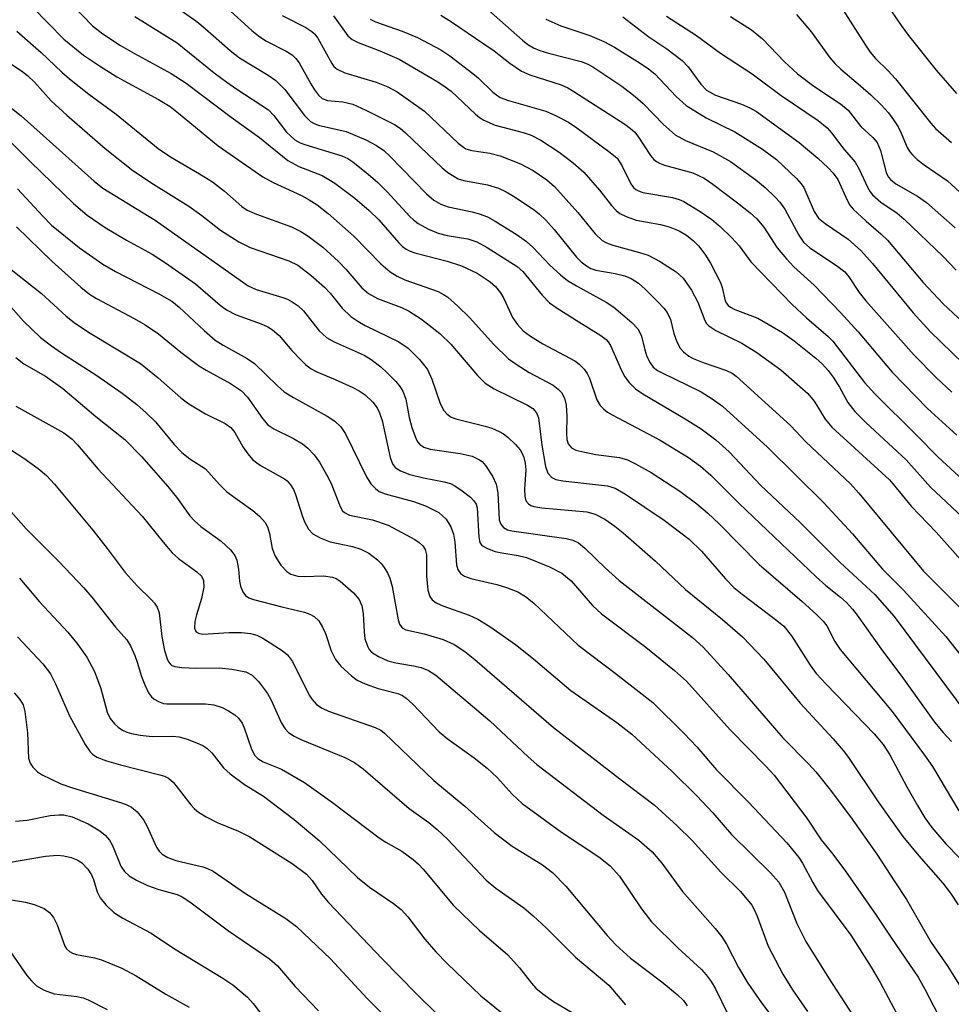
# Model space of a CAD drawing. Units: inches. Extents: x 1267770 to 1273771, y 593448 to 597449.
# Drawn here: x 1268006 to 1268157, y 595757 to 595916 of the extents above; entities that cross this region are included whole.
import ezdxf

# ---------------------------------------------------------------- set-up
doc = ezdxf.new("R2010")
doc.units = ezdxf.units.IN
doc.header["$MEASUREMENT"] = 0
doc.layers.add('Undefined', color=1, linetype='Continuous')

msp = doc.modelspace()

# ---------------------------------------------------------------- linework, layer by layer
at = {"layer": 'Undefined'}
for points, elevation in [([(1268011.34, 595921.94), (1268017.92, 595915.07), (1268019.56, 595913.76), (1268022.46, 595911.9), (1268024.72, 595910.59), (1268030.65, 595907.35), (1268033.07, 595905.79), (1268040.36, 595900.27), (1268044.96, 595896.98), (1268049.55, 595893.27), (1268051.36, 595892.3), (1268055.1, 595890.8), (1268056.22, 595890.19), (1268057.16, 595889.56), (1268060.39, 595887.13), (1268062.76, 595885.15), (1268064.28, 595883.62), (1268067.53, 595879.93), (1268068.15, 595879.33), (1268068.75, 595878.88), (1268069.4, 595878.55), (1268070.16, 595878.29), (1268075.38, 595876.95), (1268077.67, 595876.18), (1268080.23, 595875.01), (1268082.36, 595873.58), (1268083.18, 595872.85), (1268083.99, 595871.82), (1268084.53, 595870.88), (1268085.97, 595867.85), (1268086.78, 595866.7), (1268087.71, 595865.66), (1268088.87, 595864.8), (1268090.85, 595863.58), (1268096.04, 595860.79), (1268096.75, 595860.26), (1268097.59, 595859.44), (1268098.08, 595858.75), (1268098.43, 595858.02), (1268099.62, 595854.49), (1268100.16, 595853.59), (1268100.7, 595853.02), (1268101.34, 595852.52), (1268102.1, 595852.07), (1268109.89, 595847.96), (1268114.48, 595845.14), (1268116.43, 595843.77), (1268118.11, 595842.27), (1268122.68, 595837.68), (1268135.17, 595825.81), (1268136.71, 595824.44), (1268139.11, 595822.54), (1268140.07, 595821.65), (1268141.03, 595820.61), (1268141.82, 595819.61), (1268145.62, 595814.22), (1268149.31, 595809.29), (1268154.36, 595802.3), (1268155.76, 595800.59), (1268157.07, 595799.14)], 572), ([(1268145.67, 595919.9), (1268148.94, 595915.1), (1268150.12, 595913.49), (1268154.59, 595907.91), (1268157.89, 595904.08)], 542), ([(1268008.19, 595918.07), (1268013.28, 595912.89), (1268016.45, 595910.34), (1268019.06, 595908.56), (1268021.87, 595906.83), (1268028.61, 595903.16), (1268030.51, 595901.98), (1268031.87, 595900.94), (1268038.29, 595895.63), (1268045.53, 595890.62), (1268047.17, 595889.67), (1268051.79, 595887.58), (1268053.04, 595886.89), (1268054.32, 595886.05), (1268056.09, 595884.67), (1268060.25, 595881.02), (1268064.62, 595876.51), (1268066.13, 595875.2), (1268067.29, 595874.52), (1268068.54, 595873.94), (1268073.89, 595872.05), (1268074.8, 595871.56), (1268075.46, 595871.11), (1268077.12, 595869.65), (1268079, 595867.8), (1268082.93, 595863.46), (1268085.32, 595861.12), (1268086.72, 595860.14), (1268088.66, 595858.93), (1268092.55, 595856.88), (1268093.38, 595856.24), (1268093.91, 595855.67), (1268094.4, 595854.74), (1268094.64, 595853.62), (1268094.74, 595851.85), (1268094.7, 595849.06), (1268094.79, 595848.05), (1268094.99, 595847.37), (1268095.5, 595846.71), (1268096.24, 595846.35), (1268097.68, 595845.99), (1268099.46, 595845.66), (1268103.3, 595845.16), (1268104.59, 595844.79), (1268105.89, 595844.14), (1268108.44, 595842.71), (1268113.05, 595839.72), (1268115.82, 595837.67), (1268117.58, 595836.17), (1268119.49, 595834.33), (1268125.93, 595827.81), (1268132.9, 595821.84), (1268135.24, 595819.73), (1268136.27, 595818.67), (1268136.87, 595817.9), (1268138.18, 595815.36), (1268139.04, 595814.06), (1268147.48, 595804.02), (1268152.74, 595796.96), (1268153.99, 595795.1), (1268158.29, 595787.94)], 574), ([(1268024.76, 595916.6), (1268031.61, 595912.3), (1268037.63, 595907.45), (1268039.66, 595905.92), (1268041.29, 595904.78), (1268046.42, 595901.46), (1268047.31, 595900.55), (1268049.32, 595897.84), (1268050.68, 595896.62), (1268051.53, 595896.13), (1268052.29, 595895.82), (1268058.33, 595894), (1268059.26, 595893.57), (1268060.08, 595893.03), (1268062.6, 595891.03), (1268064.16, 595889.67), (1268065.64, 595888.19), (1268069.3, 595884.21), (1268069.91, 595883.65), (1268070.7, 595883.07), (1268072.35, 595882.14), (1268073.91, 595881.49), (1268075.37, 595881.12), (1268078.72, 595880.55), (1268080.17, 595880.08), (1268081.86, 595879.14), (1268086.7, 595876.08), (1268087.62, 595875.25), (1268090.75, 595871.45), (1268091.98, 595870.2), (1268093.19, 595869.34), (1268096.7, 595867.1), (1268100.26, 595864.93), (1268101.14, 595864.26), (1268101.47, 595863.88), (1268101.83, 595863.28), (1268103.61, 595859.24), (1268104.15, 595858.2), (1268104.84, 595857.3), (1268105.88, 595856.3), (1268107.07, 595855.45), (1268113.92, 595851.44), (1268116.55, 595849.78), (1268118.93, 595848.03), (1268121.09, 595846.05), (1268126.17, 595840.6), (1268132.58, 595834.65), (1268139.03, 595828.17), (1268144.66, 595822.98), (1268147.81, 595819.38), (1268159.58, 595803.59)], 570), ([(1268032.12, 595917.66), (1268034.8, 595915.77), (1268036.19, 595914.64), (1268040.23, 595911.07), (1268041.72, 595909.89), (1268046.39, 595907.05), (1268047.6, 595906.21), (1268049.07, 595904.75), (1268052.26, 595900.54), (1268053.25, 595899.56), (1268053.71, 595899.29), (1268054.49, 595899), (1268058.99, 595897.93), (1268062.17, 595896.58), (1268063.94, 595895.66), (1268065.1, 595894.86), (1268066.11, 595893.98), (1268072, 595887.86), (1268073.21, 595886.84), (1268074.35, 595886.19), (1268075.56, 595885.75), (1268079.42, 595884.95), (1268080.58, 595884.64), (1268081.89, 595884.11), (1268083.17, 595883.44), (1268086.7, 595881.22), (1268088.25, 595880.11), (1268089.23, 595879.2), (1268092, 595876.28), (1268093.75, 595874.71), (1268094.89, 595873.8), (1268096.32, 595872.93), (1268101.16, 595870.31), (1268102.37, 595869.51), (1268105.29, 595867.03), (1268106.28, 595865.98), (1268106.56, 595865.53), (1268106.85, 595864.78), (1268107.39, 595862.6), (1268107.75, 595861.5), (1268108.24, 595860.46), (1268108.77, 595859.8), (1268109.44, 595859.26), (1268110.2, 595858.84), (1268116.55, 595855.81), (1268118.31, 595854.67), (1268120.01, 595853.44), (1268127.25, 595846.85), (1268136.42, 595837.83), (1268141.07, 595832.77), (1268145.93, 595827.05), (1268149.33, 595823.65), (1268156.19, 595816.16), (1268164.91, 595805.12)], 568), ([(1268039.69, 595917.99), (1268043.71, 595914.32), (1268044.82, 595913.42), (1268046.02, 595912.66), (1268049.3, 595910.98), (1268050.25, 595910.38), (1268050.88, 595909.79), (1268051.41, 595909.09), (1268053.27, 595905.65), (1268053.87, 595904.68), (1268054.54, 595903.84), (1268055.11, 595903.32), (1268055.98, 595902.97), (1268058.48, 595902.75), (1268060.08, 595902.36), (1268062.19, 595901.41), (1268066.86, 595899.11), (1268067.75, 595898.5), (1268068.61, 595897.76), (1268074.58, 595892.05), (1268075.48, 595891.33), (1268076.43, 595890.7), (1268077.18, 595890.31), (1268078.1, 595890), (1268081.93, 595889.33), (1268083.71, 595888.76), (1268084.93, 595888.18), (1268086.14, 595887.5), (1268089.48, 595885.29), (1268090.36, 595884.58), (1268091.36, 595883.58), (1268092.69, 595882.08), (1268096.34, 595877.61), (1268097.11, 595876.84), (1268097.93, 595876.18), (1268098.66, 595875.78), (1268099.48, 595875.49), (1268102.58, 595874.97), (1268104.18, 595874.57), (1268105.19, 595874.14), (1268106.37, 595873.38), (1268107.45, 595872.43), (1268109.5, 595870.38), (1268110.49, 595869.33), (1268111.01, 595868.66), (1268111.57, 595867.48), (1268112.12, 595865.24), (1268112.58, 595863.88), (1268113.1, 595862.88), (1268113.65, 595862.28), (1268114.52, 595861.59), (1268115.25, 595861.17), (1268116.84, 595860.54), (1268120.63, 595859.23), (1268121.55, 595858.79), (1268122.2, 595858.32), (1268131.03, 595850.31), (1268133.48, 595847.68), (1268140.71, 595840.89), (1268142.06, 595839.39), (1268152.55, 595826.72), (1268158.31, 595820.99)], 566), ([(1268048.63, 595916.75), (1268052.48, 595914.78), (1268053.45, 595914.16), (1268053.87, 595913.76), (1268054.4, 595913.06), (1268056.67, 595908.94), (1268057.01, 595908.49), (1268057.54, 595908.03), (1268058.78, 595907.45), (1268063.89, 595905.94), (1268065.74, 595905.16), (1268067.26, 595904.38), (1268071.7, 595901.23), (1268077.18, 595896.06), (1268077.78, 595895.55), (1268078.4, 595895.16), (1268079.37, 595894.86), (1268082.31, 595894.45), (1268083.96, 595894.03), (1268087.23, 595892.72), (1268089.29, 595891.61), (1268091.52, 595890.13), (1268092.78, 595889.06), (1268096.56, 595884.83), (1268099.36, 595881.35), (1268100.51, 595880.29), (1268101.2, 595879.9), (1268102.23, 595879.52), (1268106.55, 595878.36), (1268107.96, 595877.9), (1268109.76, 595876.93), (1268112.48, 595875.22), (1268113.6, 595874.17), (1268114.98, 595872.23), (1268115.98, 595870.33), (1268117.14, 595867.33), (1268117.41, 595866.86), (1268117.77, 595866.47), (1268118.92, 595865.72), (1268123.13, 595863.65), (1268125.54, 595862.16), (1268129.42, 595859.36), (1268133.83, 595855.53), (1268134.85, 595854.27), (1268136.63, 595851.38), (1268137.68, 595850.05), (1268147.03, 595841.52), (1268148.14, 595840.25), (1268150.53, 595837.25), (1268154.59, 595833.04), (1268159.91, 595827.1)], 564), ([(1268056.94, 595916.67), (1268059.28, 595913.45), (1268059.98, 595912.84), (1268060.98, 595912.34), (1268064.44, 595911.02), (1268067.6, 595909.69), (1268073.84, 595905.99), (1268075.07, 595905.2), (1268076, 595904.48), (1268079.94, 595900.74), (1268080.61, 595900.21), (1268081.33, 595899.77), (1268083.14, 595898.97), (1268087.7, 595897.78), (1268088.98, 595897.36), (1268090.57, 595896.53), (1268093.54, 595894.62), (1268095.8, 595892.88), (1268097.5, 595891.37), (1268100.05, 595888.46), (1268102, 595885.97), (1268102.74, 595885.18), (1268103.35, 595884.67), (1268104.35, 595884.16), (1268105.98, 595883.61), (1268109.92, 595882.89), (1268111.34, 595882.53), (1268112.94, 595881.87), (1268114.17, 595881.14), (1268115.27, 595880.25), (1268116.07, 595879.45), (1268117.11, 595878.09), (1268118.06, 595876.65), (1268119.65, 595873.5), (1268119.93, 595872.69), (1268120.43, 595870.53), (1268120.62, 595870.13), (1268120.9, 595869.79), (1268121.26, 595869.5), (1268121.97, 595869.14), (1268125.72, 595867.71), (1268129.7, 595865.38), (1268131.61, 595864.04), (1268135.09, 595861.22), (1268136.17, 595860.25), (1268137.08, 595859.26), (1268137.9, 595858.18), (1268138.92, 595856.54), (1268140.3, 595854.05), (1268141.41, 595852.6), (1268143.2, 595850.82), (1268149.74, 595844.79), (1268153.71, 595840.36), (1268160.66, 595833.84)], 562), ([(1268074.34, 595916.77), (1268076.05, 595915.72), (1268081.31, 595912.16), (1268082.97, 595910.99), (1268085.52, 595909.01), (1268087.43, 595907.72), (1268088.77, 595907.15), (1268093.82, 595905.49), (1268094.9, 595905.02), (1268095.91, 595904.44), (1268104.14, 595899.15), (1268105.09, 595898.46), (1268105.72, 595897.88), (1268106.28, 595897.22), (1268108.32, 595894.08), (1268108.86, 595893.44), (1268109.27, 595893.09), (1268109.77, 595892.8), (1268110.59, 595892.48), (1268115.17, 595891.26), (1268116.99, 595890.41), (1268118.44, 595889.43), (1268122.43, 595886.42), (1268124.46, 595884.79), (1268125.53, 595883.81), (1268126.66, 595882.47), (1268128.85, 595879.13), (1268130.33, 595877.32), (1268131.52, 595876.05), (1268134.86, 595873.06), (1268139.1, 595868.64), (1268141.97, 595865.48), (1268147.46, 595858.99), (1268153.21, 595853.08), (1268157.93, 595848.79)], 558), ([(1268082.05, 595917.6), (1268087.57, 595912.72), (1268088.45, 595912.05), (1268089.35, 595911.51), (1268090.41, 595911.07), (1268091.8, 595910.63), (1268097.08, 595909.3), (1268098.04, 595908.93), (1268098.95, 595908.45), (1268103.66, 595905.28), (1268105.86, 595903.6), (1268107.11, 595902.48), (1268110.43, 595899.06), (1268112.32, 595897.43), (1268113.98, 595896.49), (1268118.45, 595894.65), (1268121.3, 595893.07), (1268125.41, 595890.11), (1268126.88, 595888.89), (1268128.53, 595887.31), (1268129.29, 595886.48), (1268130.09, 595885.38), (1268132.33, 595881.14), (1268133.12, 595880.04), (1268134.14, 595879.12), (1268138.47, 595876.27), (1268139.78, 595875.23), (1268140.47, 595874.39), (1268142.11, 595871.88), (1268143.19, 595870.52), (1268151.03, 595861.73), (1268154.63, 595858.12), (1268157.13, 595855.76)], 556), ([(1268110.89, 595916.63), (1268115.76, 595913.48), (1268119.66, 595910.62), (1268124.78, 595907.27), (1268129.51, 595903.77), (1268135.49, 595899.72), (1268136.95, 595898.52), (1268137.71, 595897.67), (1268139.43, 595895.37), (1268141.5, 595892.98), (1268142.12, 595891.86), (1268143.47, 595888.91), (1268143.92, 595888.17), (1268144.3, 595887.72), (1268145.62, 595886.53), (1268148.26, 595884.72), (1268149.42, 595883.77), (1268155.74, 595877.72), (1268157.87, 595875.48)], 550), ([(1268131.97, 595916.91), (1268134.39, 595914.04), (1268137.27, 595910.05), (1268138.16, 595908.97), (1268139.14, 595908.04), (1268142.36, 595905.37), (1268144.03, 595903.88), (1268145.71, 595902.29), (1268146.86, 595901), (1268147.71, 595899.86), (1268148.45, 595898.68), (1268148.95, 595897.7), (1268149.9, 595895.38), (1268150.33, 595894.64), (1268150.69, 595894.21), (1268151.52, 595893.44), (1268152.64, 595892.55), (1268156.45, 595889.95), (1268161.2, 595885.6)], 546), ([(1268139.45, 595917.78), (1268143.14, 595911.91), (1268143.93, 595910.78), (1268144.78, 595909.8), (1268146.79, 595907.82), (1268148.03, 595906.47), (1268153.72, 595899.28), (1268154.5, 595898.44), (1268157.09, 595896.19)], 544), ([(1268062.92, 595916.14), (1268063.77, 595915.72), (1268068.08, 595914.19), (1268070.57, 595913.2), (1268074.34, 595911.17), (1268075.79, 595910.19), (1268079.55, 595907.36), (1268080.44, 595906.59), (1268082.75, 595904.31), (1268083.97, 595903.47), (1268085.32, 595902.97), (1268091.34, 595901.24), (1268092.94, 595900.56), (1268095.01, 595899.47), (1268096.41, 595898.52), (1268101.81, 595894.55), (1268102.9, 595893.63), (1268103.7, 595892.47), (1268105.13, 595889.5), (1268105.57, 595888.88), (1268105.92, 595888.57), (1268106.36, 595888.33), (1268107.09, 595888.08), (1268111.9, 595887.25), (1268112.96, 595886.95), (1268113.71, 595886.62), (1268116.36, 595885.02), (1268118.26, 595883.68), (1268119.63, 595882.55), (1268121.52, 595880.75), (1268122.69, 595879.45), (1268124.58, 595876.83), (1268131.28, 595869.93), (1268133.58, 595867.78), (1268137.09, 595864.75), (1268137.84, 595864), (1268143.02, 595857.31), (1268144.65, 595855.45), (1268151.41, 595848.79), (1268154.95, 595845.19), (1268162.34, 595838.39)], 560), ([(1268091.36, 595916.13), (1268093.78, 595915.08), (1268098.47, 595913.52), (1268100.77, 595912.54), (1268102.51, 595911.61), (1268106.64, 595909.03), (1268107.98, 595908.11), (1268109.03, 595907.27), (1268112.48, 595903.64), (1268114.12, 595902.18), (1268117.36, 595900.17), (1268121.98, 595897.87), (1268126.44, 595895.1), (1268128.74, 595893.41), (1268131.95, 595890.36), (1268132.73, 595889.49), (1268133.14, 595888.89), (1268134.83, 595885.02), (1268135.56, 595883.92), (1268136.61, 595883.05), (1268140.36, 595880.5), (1268142.39, 595878.7), (1268144.29, 595876.58), (1268150.87, 595868.56), (1268153.62, 595865.57), (1268164.35, 595855.17)], 554), ([(1268103.82, 595916.51), (1268108.04, 595913.27), (1268110.97, 595911.32), (1268113.43, 595909.45), (1268114.4, 595908.41), (1268116.45, 595905.61), (1268117.41, 595904.67), (1268118.87, 595903.86), (1268123.07, 595902.37), (1268124.41, 595901.79), (1268125.47, 595901.2), (1268132.4, 595896.18), (1268135.44, 595893.63), (1268137.13, 595892.05), (1268137.91, 595891.21), (1268138.66, 595890.15), (1268140.22, 595886.74), (1268140.64, 595886.04), (1268141.18, 595885.39), (1268143.26, 595883.42), (1268145.65, 595881.38), (1268146.71, 595880.36), (1268152.49, 595873.48), (1268155.76, 595870.05), (1268159.74, 595866.31)], 552), ([(1268121.3, 595916.55), (1268124.69, 595914.39), (1268126.48, 595912.94), (1268130.01, 595909.25), (1268132.15, 595907.31), (1268134.81, 595905.3), (1268139.08, 595902.44), (1268140.32, 595901.41), (1268142.4, 595898.74), (1268144.33, 595896.99), (1268145.02, 595896.16), (1268145.57, 595894.86), (1268146.49, 595891.32), (1268146.85, 595890.63), (1268147.2, 595890.19), (1268148.09, 595889.49), (1268151.56, 595887.49), (1268153.06, 595886.45), (1268157.7, 595882.35)], 548), ([(1268005.63, 595914.2), (1268009.61, 595910.73), (1268012.94, 595907.57), (1268014.19, 595906.48), (1268017.29, 595903.99), (1268021.77, 595900.76), (1268028.56, 595895.18), (1268030.55, 595893.87), (1268035.27, 595891.12), (1268037.33, 595889.78), (1268039.32, 595888.27), (1268042.12, 595885.81), (1268042.97, 595885.23), (1268044.48, 595884.55), (1268050.13, 595882.53), (1268051.64, 595881.78), (1268052.86, 595881.02), (1268055.23, 595879.22), (1268057.77, 595876.9), (1268058.97, 595875.67), (1268061.56, 595872.62), (1268062.61, 595871.69), (1268064.06, 595870.92), (1268067.97, 595869.45), (1268069.12, 595868.9), (1268071.19, 595867.57), (1268074.16, 595865.23), (1268075.97, 595863.52), (1268080.27, 595858.43), (1268081.52, 595857.17), (1268082.98, 595856.28), (1268088.39, 595853.61), (1268089.26, 595853.09), (1268089.86, 595852.38), (1268090.15, 595851.59), (1268090.7, 595847.15), (1268091.3, 595843.68), (1268091.7, 595842.6), (1268092.31, 595841.92), (1268093, 595841.58), (1268094.11, 595841.35), (1268101.34, 595840.55), (1268102.58, 595840.16), (1268104.25, 595839.23), (1268110.55, 595834.98), (1268114.58, 595831.92), (1268116.57, 595829.97), (1268120.45, 595825.49), (1268121.82, 595824.1), (1268123.16, 595823), (1268128.81, 595818.75), (1268129.9, 595817.81), (1268131.14, 595816.28), (1268134.17, 595811.51), (1268135.17, 595810.19), (1268136.76, 595808.44), (1268144.58, 595800.41), (1268146.04, 595798.65), (1268147.11, 595796.99), (1268149.83, 595791.84), (1268151.56, 595788.77), (1268152.78, 595786.81), (1268153.91, 595785.23), (1268156.15, 595782.6), (1268160.56, 595778.09)], 576), ([(1268003.39, 595909.8), (1268006.39, 595907.77), (1268007.39, 595907), (1268008.49, 595905.92), (1268011.2, 595902.94), (1268013.73, 595900.59), (1268019.98, 595895.22), (1268024.47, 595891.62), (1268027.79, 595889.4), (1268033.5, 595885.88), (1268035.6, 595884.34), (1268038.64, 595881.95), (1268041.62, 595880.07), (1268043.46, 595879.18), (1268049.73, 595877), (1268051.17, 595876.29), (1268053.3, 595874.67), (1268055.52, 595872.73), (1268056.42, 595871.78), (1268058.38, 595869.33), (1268059.77, 595867.99), (1268060.9, 595867.22), (1268062.11, 595866.53), (1268067.55, 595863.9), (1268069.08, 595862.88), (1268070.91, 595861), (1268072.17, 595859.41), (1268072.87, 595857.84), (1268074.23, 595853.89), (1268074.86, 595852.75), (1268075.36, 595852.15), (1268076.02, 595851.69), (1268076.8, 595851.39), (1268081.53, 595850.25), (1268082.59, 595849.9), (1268083.82, 595849.35), (1268084.52, 595848.96), (1268085.2, 595848.43), (1268086.44, 595847.25), (1268087.19, 595846.39), (1268087.73, 595845.38), (1268088.03, 595844.26), (1268088.11, 595843.14), (1268087.93, 595840.03), (1268087.95, 595838.89), (1268088.13, 595838.13), (1268088.53, 595837.63), (1268088.92, 595837.39), (1268089.4, 595837.22), (1268090.72, 595836.98), (1268097.99, 595836.37), (1268099.38, 595835.95), (1268100.92, 595835.14), (1268102.55, 595834.02), (1268103.88, 595832.94), (1268109.11, 595828.35), (1268113.97, 595823.79), (1268120.01, 595818.91), (1268123.24, 595816.12), (1268126.68, 595812.51), (1268132.56, 595805.38), (1268137.94, 595799.58), (1268139.54, 595797.71), (1268140.39, 595796.56), (1268145.22, 595789.38), (1268149.22, 595783.79), (1268151.77, 595780.66), (1268155.71, 595776.2), (1268156.92, 595774.6), (1268158.19, 595772.7)], 578), ([(1268001.82, 595904.07), (1268006.35, 595900.51), (1268018.18, 595889.89), (1268019.58, 595888.77), (1268028.05, 595883.59), (1268043.14, 595872.98), (1268044.45, 595872.35), (1268048.73, 595871.07), (1268049.52, 595870.77), (1268050.28, 595870.37), (1268051.21, 595869.71), (1268052.07, 595868.93), (1268054.63, 595865.69), (1268055.83, 595864.6), (1268057.04, 595863.89), (1268061.93, 595861.75), (1268063.08, 595861.03), (1268064.62, 595859.84), (1268065.66, 595858.89), (1268067.03, 595857.44), (1268067.76, 595856.58), (1268068.21, 595855.89), (1268068.67, 595854.58), (1268069.22, 595851.62), (1268069.66, 595850.02), (1268070.34, 595848.14), (1268070.61, 595847.66), (1268070.94, 595847.27), (1268071.58, 595846.84), (1268072.63, 595846.5), (1268077.5, 595845.81), (1268079.42, 595845.36), (1268080.63, 595844.8), (1268081.03, 595844.49), (1268081.59, 595843.84), (1268082.7, 595842.11), (1268083.32, 595840.81), (1268083.56, 595839.42), (1268083.78, 595835.08), (1268084.05, 595834.37), (1268084.51, 595833.82), (1268085.14, 595833.46), (1268085.87, 595833.26), (1268094.65, 595832.03), (1268095.76, 595831.77), (1268096.64, 595831.35), (1268097.7, 595830.48), (1268100.97, 595827.27), (1268103.23, 595825.23), (1268115.13, 595815.98), (1268116.86, 595814.44), (1268120.88, 595810.02), (1268129.78, 595799.75), (1268133.97, 595795.49), (1268135.1, 595794.24), (1268137.26, 595791.53), (1268140.71, 595786.93), (1268144.98, 595780.89), (1268147.93, 595776.45), (1268149.78, 595773.54), (1268153.79, 595766.62), (1268156.48, 595762.72), (1268159.92, 595757.27)], 580), ([(1268003.71, 595897.2), (1268007.85, 595893.02), (1268014.81, 595886.29), (1268017.05, 595884.42), (1268019.96, 595882.4), (1268023.4, 595880.34), (1268027.55, 595878.1), (1268029.72, 595876.7), (1268034.58, 595873.26), (1268038.62, 595869.83), (1268039.64, 595869.09), (1268041.18, 595868.28), (1268045.23, 595866.78), (1268046.31, 595866.29), (1268047.07, 595865.85), (1268048.13, 595864.91), (1268050.22, 595862.47), (1268051.64, 595860.96), (1268052.49, 595860.14), (1268053.32, 595859.5), (1268054.25, 595859), (1268057.21, 595857.79), (1268060.11, 595856.49), (1268061.13, 595855.95), (1268062.07, 595855.3), (1268063.32, 595854.11), (1268064.02, 595853.17), (1268064.43, 595852.41), (1268064.82, 595851.17), (1268066.13, 595845.17), (1268066.54, 595844.11), (1268066.96, 595843.55), (1268067.79, 595842.98), (1268069.3, 595842.41), (1268071.56, 595841.87), (1268074.88, 595841.23), (1268075.89, 595840.94), (1268076.6, 595840.58), (1268077.78, 595839.78), (1268079.13, 595838.75), (1268079.71, 595838.16), (1268080.06, 595837.61), (1268080.26, 595837), (1268080.49, 595832.26), (1268080.69, 595831.39), (1268081.01, 595830.92), (1268081.9, 595830.39), (1268083.16, 595829.94), (1268084.22, 595829.71), (1268086.89, 595829.3), (1268088.24, 595828.93), (1268091.98, 595827.47), (1268093.93, 595826.43), (1268095.44, 595825.17), (1268098.94, 595821.2), (1268100.38, 595819.82), (1268107.56, 595814.45), (1268112.22, 595810.65), (1268114.14, 595808.93), (1268121.22, 595801.06), (1268127, 595795.18), (1268128.35, 595793.69), (1268133.66, 595786.72), (1268135.96, 595783.22), (1268137.85, 595780.9), (1268139.9, 595778.17), (1268144.88, 595771.03), (1268147.35, 595767.29), (1268151.7, 595760.98), (1268152.79, 595759.06), (1268154.96, 595754.79)], 582), ([(1268005.78, 595888.68), (1268009.86, 595884.22), (1268011.29, 595882.79), (1268015.81, 595879.11), (1268019.6, 595876.44), (1268021.66, 595875.26), (1268028.78, 595871.61), (1268030.74, 595870.45), (1268031.97, 595869.48), (1268036.02, 595865.7), (1268037.79, 595864.18), (1268039.08, 595863.36), (1268042.95, 595861.21), (1268044.16, 595860.4), (1268047.87, 595856.74), (1268048.96, 595855.8), (1268050.47, 595854.87), (1268055.94, 595851.87), (1268057.18, 595851.06), (1268058.12, 595850.11), (1268058.91, 595849.01), (1268062.3, 595842.02), (1268063.03, 595840.89), (1268063.75, 595840.12), (1268064.36, 595839.67), (1268065.34, 595839.25), (1268069.93, 595838.01), (1268071.88, 595837.33), (1268074, 595836.22), (1268074.64, 595835.73), (1268075.2, 595835.15), (1268075.97, 595833.94), (1268076.4, 595832.76), (1268076.62, 595831.42), (1268076.86, 595827.79), (1268077.08, 595827.01), (1268077.54, 595826.35), (1268078.19, 595825.94), (1268079.21, 595825.57), (1268083.4, 595824.59), (1268085.01, 595824.1), (1268086.81, 595823.39), (1268088.04, 595822.66), (1268089.4, 595821.54), (1268096.61, 595814.77), (1268102.81, 595810.08), (1268108.69, 595805.47), (1268113.78, 595800.45), (1268115.85, 595798.27), (1268119.01, 595794.57), (1268124.22, 595789.32), (1268130.4, 595782.72), (1268132.34, 595780.38), (1268132.95, 595779.44), (1268134.6, 595776.31), (1268135.37, 595775), (1268140.8, 595767.77), (1268144.08, 595762.62), (1268145.55, 595760.14), (1268148.59, 595754.36)], 584), ([(1268005.58, 595882.51), (1268011.38, 595876.87), (1268016.02, 595872.74), (1268017.43, 595871.63), (1268018.58, 595870.92), (1268024.68, 595867.69), (1268026.44, 595866.66), (1268028.62, 595865.16), (1268032.22, 595862.21), (1268035.06, 595860.04), (1268036.33, 595859.27), (1268040.27, 595857.14), (1268042.06, 595855.93), (1268043, 595854.91), (1268045.45, 595851.48), (1268046.34, 595850.46), (1268047.3, 595849.82), (1268050.46, 595848.23), (1268051.93, 595847.37), (1268052.82, 595846.66), (1268053.81, 595845.57), (1268054.67, 595844.41), (1268056.07, 595841.93), (1268056.68, 595840.65), (1268058.04, 595837.2), (1268058.44, 595836.51), (1268058.72, 595836.22), (1268059.57, 595835.82), (1268063.3, 595835.06), (1268065.83, 595834.21), (1268070.11, 595831.85), (1268070.83, 595831.39), (1268071.45, 595830.84), (1268071.83, 595830.26), (1268072.05, 595829.38), (1268072.05, 595825.93), (1268072.25, 595823.67), (1268072.54, 595822.63), (1268072.94, 595822.08), (1268073.61, 595821.62), (1268074.65, 595821.14), (1268078.92, 595819.62), (1268080.35, 595818.97), (1268082.29, 595817.79), (1268086.47, 595814.87), (1268089.34, 595812.55), (1268095.39, 595807.41), (1268102.89, 595802.22), (1268105.31, 595800.34), (1268111.85, 595794.28), (1268115.82, 595790.33), (1268118.4, 595787.62), (1268121.47, 595784.11), (1268127.75, 595777.9), (1268129.11, 595776.37), (1268130.04, 595774.77), (1268132.01, 595769.68), (1268133.51, 595766.77), (1268137.16, 595760.89), (1268143.74, 595750.75)], 586), ([(1268003.41, 595876.61), (1268009.66, 595871.74), (1268013.66, 595868.05), (1268014.94, 595867.02), (1268017.24, 595865.47), (1268025.71, 595860.39), (1268028.56, 595858.07), (1268032.24, 595854.8), (1268033.51, 595853.84), (1268036.2, 595852.25), (1268039.39, 595850.68), (1268040.34, 595850.03), (1268040.99, 595849.19), (1268042.24, 595846.89), (1268043.09, 595845.72), (1268043.85, 595844.85), (1268044.52, 595844.3), (1268045.25, 595843.82), (1268049, 595841.69), (1268049.43, 595841.35), (1268050.01, 595840.71), (1268050.46, 595839.98), (1268050.81, 595839.18), (1268051.86, 595835.77), (1268052.27, 595834.72), (1268052.91, 595833.55), (1268053.6, 595832.78), (1268054.81, 595832.12), (1268056.4, 595831.5), (1268060.03, 595830.74), (1268061.39, 595830.3), (1268062.68, 595829.66), (1268064.06, 595828.58), (1268064.68, 595827.97), (1268065.19, 595827.32), (1268065.75, 595826.37), (1268066.09, 595825.62), (1268066.44, 595824.24), (1268067.41, 595818.87), (1268067.65, 595818.15), (1268068.06, 595817.59), (1268068.7, 595817.26), (1268071.67, 595816.59), (1268074.71, 595815.69), (1268076.53, 595814.87), (1268078.26, 595813.74), (1268079.87, 595812.45), (1268092.61, 595801.44), (1268103.34, 595793.1), (1268108.9, 595788.9), (1268112.64, 595785.52), (1268115.08, 595783.13), (1268119.72, 595777.97), (1268122.88, 595774.88), (1268124.72, 595772.66), (1268125.14, 595771.92), (1268125.59, 595770.88), (1268127.41, 595766), (1268129.77, 595761.45), (1268131.34, 595758.96), (1268133.77, 595755.44)], 588), ([(1268000.93, 595873.7), (1268006.71, 595867.23), (1268009.48, 595864.61), (1268011.26, 595863.23), (1268012.86, 595862.1), (1268018.59, 595858.45), (1268022.7, 595855.59), (1268025.1, 595853.75), (1268026.62, 595852.39), (1268028.09, 595850.93), (1268031.13, 595847.28), (1268032.37, 595845.95), (1268033.7, 595844.91), (1268036.2, 595843.32), (1268038.46, 595840.79), (1268039.67, 595839.57), (1268043.9, 595836.55), (1268044.98, 595835.64), (1268045.89, 595834.61), (1268046.28, 595833.91), (1268046.6, 595832.87), (1268047.03, 595830.44), (1268047.51, 595829.16), (1268048.43, 595827.7), (1268049.37, 595826.67), (1268050.06, 595826.24), (1268051.16, 595825.94), (1268052.28, 595825.9), (1268055.35, 595826.01), (1268056.82, 595825.79), (1268057.4, 595825.55), (1268058.06, 595825.13), (1268060.2, 595823.21), (1268061.09, 595822.17), (1268061.57, 595821.11), (1268061.78, 595819.9), (1268061.91, 595816.9), (1268062.06, 595815.8), (1268062.5, 595814.49), (1268062.76, 595814.03), (1268063.11, 595813.63), (1268064.24, 595812.92), (1268065.77, 595812.24), (1268067.07, 595811.89), (1268069.91, 595811.42), (1268071.15, 595811.13), (1268072.37, 595810.63), (1268073.54, 595809.89), (1268082.3, 595802.49), (1268088.5, 595796.65), (1268089.9, 595795.42), (1268100.67, 595787.22), (1268106.42, 595783.16), (1268108.58, 595781.3), (1268110.18, 595779.44), (1268113.49, 595774.87), (1268118.8, 595768.88), (1268119.88, 595767.53), (1268120.65, 595766.32), (1268122.59, 595762.53), (1268124.07, 595759.99), (1268126.33, 595756.84), (1268129.84, 595752.18)], 590), ([(1268005.47, 595861.33), (1268006.78, 595860.34), (1268010.29, 595858.33), (1268013.08, 595856.34), (1268018.46, 595851.79), (1268023.14, 595848.05), (1268025.86, 595845.3), (1268030.14, 595840.44), (1268031.51, 595838.75), (1268033.69, 595835.71), (1268034.41, 595834.88), (1268035.47, 595833.96), (1268038.78, 595831.6), (1268040.26, 595830.21), (1268040.95, 595829.3), (1268041.28, 595828.51), (1268041.59, 595827.09), (1268041.73, 595825.12), (1268041.87, 595824.32), (1268042.24, 595823.39), (1268042.68, 595822.81), (1268043.25, 595822.43), (1268043.97, 595822.15), (1268048.57, 595820.95), (1268052.27, 595820.08), (1268053.11, 595819.8), (1268053.81, 595819.4), (1268054.58, 595818.68), (1268055.19, 595817.7), (1268055.65, 595816.63), (1268056.6, 595813.84), (1268057.29, 595812.43), (1268058.15, 595811.36), (1268059.87, 595809.79), (1268060.8, 595809.1), (1268062.07, 595808.5), (1268064.22, 595807.75), (1268067.37, 595806.91), (1268068.12, 595806.59), (1268068.75, 595806.19), (1268069.82, 595805.21), (1268074.1, 595800.7), (1268075.39, 595799.63), (1268079.75, 595796.49), (1268081.88, 595794.86), (1268083.45, 595793.34), (1268085.9, 595790.64), (1268087.51, 595789.14), (1268093.88, 595784.48), (1268099.96, 595780.48), (1268101.77, 595779.03), (1268103.28, 595777.33), (1268106.87, 595772.05), (1268108.5, 595769.97), (1268112.73, 595765.74), (1268116.58, 595762.21), (1268117.33, 595761.39), (1268118.13, 595760.3), (1268118.84, 595759.12), (1268120.85, 595755.02)], 592), ([(1268005.51, 595853.45), (1268013.24, 595849.16), (1268014.63, 595848.13), (1268015.49, 595847.22), (1268018.76, 595843.34), (1268025.98, 595835.65), (1268029.34, 595831.43), (1268030.81, 595829.73), (1268031.84, 595828.77), (1268034.81, 595826.63), (1268035.57, 595825.91), (1268035.91, 595825.22), (1268035.95, 595824.15), (1268035.58, 595822.31), (1268034.74, 595819.66), (1268034.48, 595818.58), (1268034.45, 595817.52), (1268034.6, 595817.08), (1268034.73, 595816.92), (1268035.09, 595816.68), (1268035.79, 595816.54), (1268040.07, 595816.83), (1268042.07, 595816.83), (1268043.51, 595816.67), (1268044.54, 595816.36), (1268045.53, 595815.91), (1268048.66, 595813.91), (1268049.5, 595813.17), (1268050.3, 595812.09), (1268053.02, 595806.66), (1268053.48, 595805.94), (1268054.22, 595805.16), (1268055.12, 595804.54), (1268056.17, 595804.08), (1268063.71, 595801.44), (1268064.61, 595800.97), (1268065.24, 595800.52), (1268073.2, 595792.85), (1268078.23, 595788.69), (1268082.99, 595784.44), (1268085.91, 595782.22), (1268090.8, 595779.16), (1268092.44, 595777.93), (1268094.62, 595775.7), (1268101.29, 595767.74), (1268102.72, 595766.2), (1268105.1, 595764.04), (1268110.15, 595760.23), (1268112.65, 595758.19), (1268113.67, 595757.19), (1268114.27, 595756.34)], 594), ([(1268000.1, 595849.35), (1268006.76, 595845.07), (1268009.12, 595843.36), (1268010.43, 595842.25), (1268011.75, 595840.84), (1268017.96, 595833.41), (1268020.28, 595830.42), (1268023.18, 595826.5), (1268025.13, 595824.35), (1268027.41, 595822.18), (1268027.98, 595821.56), (1268028.39, 595820.9), (1268028.7, 595819.98), (1268029.13, 595816.16), (1268029.6, 595813.91), (1268030, 595812.55), (1268030.23, 595812.07), (1268030.49, 595811.72), (1268030.78, 595811.49), (1268031.27, 595811.3), (1268032.4, 595811.13), (1268034.77, 595811.03), (1268038.47, 595811.07), (1268040.48, 595810.86), (1268042.73, 595810.43), (1268043.78, 595809.89), (1268044.82, 595808.85), (1268046.26, 595806.94), (1268046.81, 595805.95), (1268048.55, 595802.13), (1268049.11, 595801.22), (1268049.68, 595800.64), (1268050.61, 595800), (1268051.64, 595799.47), (1268058.82, 595796.58), (1268060.36, 595795.74), (1268061.78, 595794.73), (1268069.21, 595788.3), (1268072.41, 595786.03), (1268073.77, 595784.93), (1268075.45, 595783.33), (1268081.72, 595776.7), (1268083.28, 595775.41), (1268087.78, 595772.2), (1268089.32, 595770.91), (1268091.43, 595768.99), (1268096.18, 595764.22), (1268101.58, 595759.67), (1268104.29, 595756.53)], 596), ([(1268003.09, 595838.21), (1268007.15, 595833.6), (1268012.49, 595828.25), (1268016.47, 595824.1), (1268017.82, 595822.52), (1268021.63, 595817.69), (1268023.46, 595815.62), (1268024.06, 595814.66), (1268024.78, 595813.09), (1268025.16, 595812.02), (1268025.85, 595809.66), (1268026.37, 595808.33), (1268026.99, 595807.05), (1268027.46, 595806.38), (1268027.88, 595806.03), (1268028.6, 595805.61), (1268029.39, 595805.32), (1268029.95, 595805.23), (1268036.24, 595805.23), (1268037.57, 595805.11), (1268038.92, 595804.65), (1268039.97, 595804.1), (1268040.96, 595803.48), (1268041.56, 595802.94), (1268042.15, 595802.11), (1268042.49, 595801.36), (1268043.68, 595797.89), (1268044.21, 595796.9), (1268044.69, 595796.39), (1268045.55, 595795.87), (1268048.52, 595794.67), (1268052.27, 595792.51), (1268056.8, 595789.27), (1268064.33, 595783.55), (1268065.42, 595782.85), (1268068.05, 595781.41), (1268069.89, 595780.06), (1268070.74, 595779.3), (1268071.49, 595778.48), (1268076.42, 595772.57), (1268080.61, 595768.56), (1268085.2, 595764.58), (1268087.12, 595762.48), (1268089.03, 595760.01), (1268089.76, 595759.21), (1268090.85, 595758.3), (1268092.62, 595757.03), (1268096.81, 595754.56)], 598), ([(1268006.07, 595825.63), (1268009.34, 595821.77), (1268013.91, 595816.85), (1268015.51, 595814.87), (1268017, 595812.81), (1268018.25, 595810.51), (1268019.28, 595807.74), (1268020.31, 595803.91), (1268020.79, 595802.9), (1268021.45, 595802.01), (1268022.07, 595801.46), (1268022.76, 595801.01), (1268023.47, 595800.66), (1268024.21, 595800.43), (1268025.61, 595800.18), (1268027.6, 595799.95), (1268030.9, 595800), (1268031.94, 595799.89), (1268033.23, 595799.51), (1268034.77, 595798.95), (1268035.78, 595798.5), (1268036.46, 595798.07), (1268037.22, 595797.32), (1268039.14, 595794.91), (1268040.2, 595793.93), (1268042.54, 595792.17), (1268045.62, 595790.31), (1268050.59, 595786.5), (1268054.61, 595783.12), (1268060.85, 595777.15), (1268062.81, 595775.59), (1268066.66, 595772.93), (1268067.91, 595771.93), (1268069, 595770.76), (1268071.76, 595767.12), (1268073.52, 595765.11), (1268075.38, 595763.2), (1268080.82, 595757.96), (1268085.34, 595754.28)], 600), ([(1268005.78, 595816.13), (1268009.86, 595811.74), (1268011.11, 595810.1), (1268011.9, 595808.51), (1268014.16, 595803.3), (1268016.7, 595798.66), (1268017.52, 595797.48), (1268017.92, 595797.1), (1268018.61, 595796.64), (1268020.19, 595796), (1268022.42, 595795.35), (1268028.8, 595793.78), (1268029.55, 595793.55), (1268030.24, 595793.22), (1268031.02, 595792.54), (1268033.85, 595788.91), (1268034.45, 595788.27), (1268035.1, 595787.7), (1268036.32, 595786.97), (1268038.11, 595786.04), (1268041.54, 595784.63), (1268043.4, 595783.69), (1268050.26, 595779.4), (1268052.58, 595777.67), (1268053.52, 595776.65), (1268055.03, 595774.42), (1268056.13, 595773.09), (1268064.83, 595763.93), (1268070.43, 595758.27), (1268077.21, 595751.61)], 602), ([(1268005.21, 595807.05), (1268006.15, 595805.97), (1268006.66, 595805.07), (1268006.95, 595804.01), (1268007.38, 595800.56), (1268007.56, 595796.43), (1268007.79, 595795.62), (1268008.22, 595794.99), (1268009, 595794.27), (1268009.67, 595793.8), (1268012.79, 595792.31), (1268014.65, 595791.65), (1268022.63, 595789.2), (1268023.47, 595788.9), (1268024.25, 595788.52), (1268025.12, 595787.78), (1268026.16, 595786.45), (1268026.69, 595785.48), (1268028.27, 595782.03), (1268028.71, 595781.37), (1268029.18, 595780.9), (1268030.12, 595780.37), (1268031.42, 595779.88), (1268035.8, 595778.85), (1268036.56, 595778.6), (1268037.46, 595778.17), (1268042.71, 595774.55), (1268049.21, 595770.48), (1268050.95, 595769.22), (1268056.45, 595763.94), (1268062.41, 595757.51), (1268067.11, 595752.89)], 604), ([(1268005.45, 595786.28), (1268007.31, 595786.44), (1268011.07, 595787.16), (1268012.45, 595787.28), (1268013.27, 595787.27), (1268014.64, 595786.95), (1268017.21, 595785.82), (1268019.1, 595784.7), (1268019.94, 595783.97), (1268020.67, 595783.16), (1268021.16, 595782.33), (1268022.49, 595778.96), (1268023.08, 595778.11), (1268023.85, 595777.4), (1268025.04, 595776.69), (1268026.82, 595775.84), (1268028.66, 595775.21), (1268031.61, 595774.36), (1268032.46, 595773.99), (1268033.66, 595773.18), (1268039.92, 595768.49), (1268046.59, 595763.95), (1268047.89, 595762.8), (1268050.75, 595759.46), (1268054.52, 595755.51)], 606), ([(1268004.31, 595779.57), (1268010.27, 595780.57), (1268012.22, 595780.74), (1268013.28, 595780.65), (1268014.43, 595780.37), (1268015.51, 595779.95), (1268016.18, 595779.5), (1268017.15, 595778.49), (1268017.76, 595777.55), (1268018.09, 595776.78), (1268018.68, 595774.79), (1268019.14, 595773.83), (1268020.07, 595772.7), (1268021.35, 595771.48), (1268022.81, 595770.54), (1268027.41, 595768.13), (1268031.2, 595765.56), (1268039.04, 595760.83), (1268040.63, 595759.74), (1268043, 595757.77), (1268043.95, 595756.74), (1268046.37, 595753.56)], 608), ([(1268000.59, 595774.21), (1268007.05, 595773.16), (1268008.46, 595772.76), (1268010.06, 595772.09), (1268010.96, 595771.47), (1268011.57, 595770.67), (1268012.16, 595769.47), (1268013.44, 595766.02), (1268013.72, 595765.55), (1268014.16, 595765.13), (1268014.67, 595764.87), (1268015.32, 595764.67), (1268018.22, 595764.11), (1268019.35, 595763.8), (1268022.65, 595762.44), (1268024.97, 595761.19), (1268029.77, 595758.26), (1268033.59, 595756.11)], 610), ([(1268003.17, 595767.17), (1268007.26, 595761.28), (1268008.01, 595760.37), (1268008.86, 595759.57), (1268010.09, 595758.88), (1268011.69, 595758.3), (1268015.36, 595757.86), (1268016.42, 595757.62), (1268017.23, 595757.32), (1268020.31, 595755.77)], 612)]:
    msp.add_lwpolyline(points, dxfattribs=dict(at, elevation=elevation))

doc.saveas('drawing.dxf')
